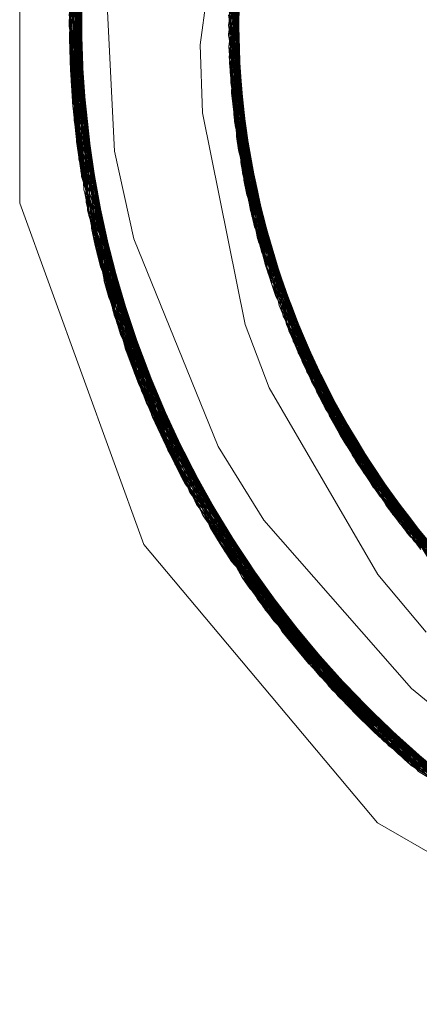
# Model space of a CAD drawing. Units: inches. Extents: x -24.8 to 24.8, y -16.5 to 16.5.
# Drawn here: x 11.5 to 11.6, y 8.9 to 9.2 of the extents above; entities that cross this region are included whole.
import ezdxf

# ---------------------------------------------------------------- set-up
doc = ezdxf.new("R2010")
doc.units = ezdxf.units.IN
doc.header["$LTSCALE"] = 0.55
doc.header["$MEASUREMENT"] = 0
doc.linetypes.add('Line Type-1', pattern=[0.41656, 0.20828, -0.20828])
doc.layers.add('None', color=7, linetype='Continuous', lineweight=5)
doc.layers.add('Roof', color=7, linetype='Continuous', lineweight=13)

# ---------------------------------------------------------------- blocks, each defined once
blk = doc.blocks.new('Group-13-1')
at = {"layer": 'Roof', "color": 8, "linetype": 'Line Type-1', "lineweight": 5, "true_color": 0x808080}
for p, q in [((4.180918, 3.374074), (4.17606, 3.343043)), ((4.17607, 3.342023), (4.18071, 3.373429)), ((4.18069, 3.373369), (4.176071, 3.341963)), ((4.180512, 3.372803), (4.176074, 3.34178)), ((4.176105, 3.340513), (4.180125, 3.371529)), ((4.176152, 3.339242), (4.179755, 3.370251)), ((4.176184, 3.338569), (4.179673, 3.369958)), ((4.176187, 3.338508), (4.179656, 3.369897)), ((4.192042, 3.343122), (4.196111, 3.369115)), ((4.19205, 3.342268), (4.195937, 3.368574)), ((4.192051, 3.342217), (4.19592, 3.368524)), ((4.179263, 3.368441), (4.176247, 3.337441)), ((4.176335, 3.336163), (4.178936, 3.367157)), ((4.176421, 3.335092), (4.178768, 3.366467)), ((4.176426, 3.335031), (4.178754, 3.366406)), ((4.176432, 3.33497), (4.178739, 3.366345)), ((4.176439, 3.334883), (4.178628, 3.365872)), ((4.176561, 3.3336), (4.178337, 3.364585)), ((4.192199, 3.33843), (4.194725, 3.364396)), ((4.1767, 3.332315), (4.178064, 3.363298)), ((4.176785, 3.331598), (4.177996, 3.362965)), ((4.176792, 3.331536), (4.177984, 3.362903)), ((4.177972, 3.362842), (4.1768, 3.331475)), ((4.192272, 3.337359), (4.194451, 3.363321)), ((4.176856, 3.331029), (4.177809, 3.362009)), ((4.189208, 3.341182), (4.192021, 3.362302)), ((4.19236, 3.336287), (4.194193, 3.362244)), ((4.192606, 3.343468), (4.194193, 3.362244)), ((4.177766, 3.360615), (4.176421, 3.335092)), ((4.177029, 3.329742), (4.177571, 3.36072)), ((4.192461, 3.335213), (4.193949, 3.361167)), ((4.176074, 3.34178), (4.178622, 3.360503)), ((4.176176, 3.338716), (4.178314, 3.360566)), ((4.178253, 3.360572), (4.176426, 3.335031)), ((4.192401, 3.343484), (4.193664, 3.359809)), ((4.192578, 3.334137), (4.19372, 3.360088)), ((4.176105, 3.340513), (4.177356, 3.359457)), ((4.177266, 3.358898), (4.1768, 3.331475)), ((4.177351, 3.359431), (4.17722, 3.328454)), ((4.177304, 3.327921), (4.177266, 3.358898)), ((4.177277, 3.328093), (4.177356, 3.359457)), ((4.177286, 3.328032), (4.177346, 3.359395)), ((4.177296, 3.32797), (4.177336, 3.359334)), ((4.192272, 3.337359), (4.193507, 3.359008)), ((4.192708, 3.333059), (4.193507, 3.359008)), ((4.177071, 3.35761), (4.17752, 3.326632)), ((4.192689, 3.343468), (4.19311, 3.356768)), ((4.192935, 3.343479), (4.193119, 3.356819)), ((4.193056, 3.343513), (4.193127, 3.356871)), ((4.193119, 3.356819), (4.193094, 3.343704)), ((4.19311, 3.356768), (4.193094, 3.343679)), ((4.176893, 3.356322), (4.176071, 3.341963)), ((4.176247, 3.337441), (4.17683, 3.355829)), ((4.176838, 3.35589), (4.176561, 3.3336)), ((4.177923, 3.324463), (4.17683, 3.355829)), ((4.177911, 3.324524), (4.176838, 3.35589)), ((4.176845, 3.355952), (4.177899, 3.324586)), ((4.176845, 3.355952), (4.177029, 3.329742)), ((4.176893, 3.356322), (4.177754, 3.325343)), ((4.192876, 3.343469), (4.193052, 3.356403)), ((4.193084, 3.330455), (4.193052, 3.356403)), ((4.176733, 3.355036), (4.178005, 3.324054)), ((4.176733, 3.355036), (4.176792, 3.331536)), ((4.192889, 3.355324), (4.193059, 3.343545)), ((4.176591, 3.353751), (4.178274, 3.322766)), ((4.192054, 3.342064), (4.193806, 3.354311)), ((4.192687, 3.353832), (4.19314, 3.34083)), ((4.192693, 3.353883), (4.193139, 3.340854)), ((4.1927, 3.353935), (4.193065, 3.343057)), ((4.193461, 3.328296), (4.19274, 3.354245)), ((4.19208, 3.341003), (4.193656, 3.353167)), ((4.192259, 3.343499), (4.193684, 3.353215)), ((4.193671, 3.327217), (4.192606, 3.353167)), ((4.192606, 3.353167), (4.192872, 3.343469)), ((4.17607, 3.342023), (4.176465, 3.352467)), ((4.17752, 3.326632), (4.176453, 3.352333)), ((4.176465, 3.352467), (4.178682, 3.320959)), ((4.193896, 3.326138), (4.192486, 3.352091)), ((4.176357, 3.351186), (4.176785, 3.331598)), ((4.192104, 3.343521), (4.192376, 3.350955)), ((4.192146, 3.339375), (4.19342, 3.350841)), ((4.193418, 3.350816), (4.192148, 3.339324)), ((4.19238, 3.351006), (4.19253, 3.343474)), ((4.192381, 3.351016), (4.193058, 3.341297)), ((4.176265, 3.349908), (4.179188, 3.318909)), ((4.176265, 3.349908), (4.178275, 3.32649)), ((4.192291, 3.349943), (4.193512, 3.335149)), ((4.17606, 3.343043), (4.176206, 3.348915)), ((4.176209, 3.348976), (4.176152, 3.339242)), ((4.179674, 3.317098), (4.176209, 3.348976)), ((4.192214, 3.348872), (4.194662, 3.322907)), ((4.176165, 3.348106), (4.177296, 3.32797)), ((4.192119, 3.339939), (4.193087, 3.348272)), ((4.192167, 3.348092), (4.193045, 3.339755)), ((4.192344, 3.336462), (4.193208, 3.348002)), ((4.192349, 3.336411), (4.193207, 3.347977)), ((4.192353, 3.33636), (4.193206, 3.347952)), ((4.176114, 3.346834), (4.18004, 3.31582)), ((4.178597, 3.326551), (4.176114, 3.346834)), ((4.195376, 3.32032), (4.192087, 3.346298)), ((4.176076, 3.345397), (4.176335, 3.336163)), ((4.176077, 3.345458), (4.1767, 3.332315)), ((4.180595, 3.313993), (4.176079, 3.345518)), ((4.17722, 3.328454), (4.176079, 3.345518)), ((4.17608, 3.345567), (4.176187, 3.338508)), ((4.180423, 3.314545), (4.17608, 3.345567)), ((4.176842, 3.345185), (4.178865, 3.320193)), ((4.192057, 3.345145), (4.193686, 3.333765)), ((4.192058, 3.345236), (4.195697, 3.319252)), ((4.192058, 3.345236), (4.194226, 3.324676)), ((4.192649, 3.333535), (4.193098, 3.345155)), ((4.192655, 3.333484), (4.193098, 3.34513)), ((4.192662, 3.333433), (4.193098, 3.345105)), ((4.176062, 3.344303), (4.180825, 3.313273)), ((4.177286, 3.328032), (4.176062, 3.344303)), ((4.192043, 3.344178), (4.196033, 3.318186)), ((4.192854, 3.331981), (4.193071, 3.344389)), ((4.192862, 3.343913), (4.193582, 3.327662)), ((4.17606, 3.343043), (4.178593, 3.32655)), ((4.181244, 3.312005), (4.17606, 3.343043)), ((4.192042, 3.343122), (4.196384, 3.317124)), ((4.19214, 3.343546), (4.192655, 3.333484)), ((4.192276, 3.343564), (4.193461, 3.328296)), ((4.192805, 3.343592), (4.192344, 3.336462)), ((4.192431, 3.34358), (4.194238, 3.324624)), ((4.192557, 3.343589), (4.192662, 3.333433)), ((4.192578, 3.334137), (4.192639, 3.343594)), ((4.192644, 3.343595), (4.193014, 3.330902)), ((4.192949, 3.34358), (4.193592, 3.327611)), ((4.193045, 3.343566), (4.193265, 3.329376)), ((4.193059, 3.343541), (4.193265, 3.329376)), ((4.17607, 3.342023), (4.181729, 3.310606)), ((4.178222, 3.326484), (4.17607, 3.342023)), ((4.176071, 3.341963), (4.18175, 3.310546)), ((4.176071, 3.341963), (4.177723, 3.326444)), ((4.19205, 3.342268), (4.192054, 3.342064)), ((4.193837, 3.332349), (4.19205, 3.342268)), ((4.192051, 3.342217), (4.195697, 3.319252)), ((4.194357, 3.329459), (4.192051, 3.342217)), ((4.193061, 3.3306), (4.193091, 3.342304)), ((4.193069, 3.330549), (4.193091, 3.342279)), ((4.193078, 3.330497), (4.193092, 3.342254)), ((4.176074, 3.34178), (4.176184, 3.338569)), ((4.189439, 3.334344), (4.189208, 3.341182)), ((4.19208, 3.341003), (4.193928, 3.331492)), ((4.19208, 3.341003), (4.192649, 3.333535)), ((4.176105, 3.340513), (4.177277, 3.328093)), ((4.182136, 3.309482), (4.176105, 3.340513)), ((4.192119, 3.339939), (4.19398, 3.330996)), ((4.192119, 3.339939), (4.194214, 3.324727)), ((4.176152, 3.339242), (4.182608, 3.308227)), ((4.178588, 3.326549), (4.176152, 3.339242)), ((4.192146, 3.339375), (4.194485, 3.328625)), ((4.192708, 3.333059), (4.192146, 3.339375)), ((4.192148, 3.339324), (4.194938, 3.326544)), ((4.193186, 3.339456), (4.193582, 3.327662)), ((4.193592, 3.327611), (4.193188, 3.339431)), ((4.193603, 3.327559), (4.19319, 3.339406)), ((4.182808, 3.30771), (4.176176, 3.338716)), ((4.176176, 3.338716), (4.176432, 3.33497)), ((4.176184, 3.338569), (4.183012, 3.307191)), ((4.176187, 3.338508), (4.183036, 3.307132)), ((4.176187, 3.338508), (4.178735, 3.326605)), ((4.192199, 3.33843), (4.198111, 3.312482)), ((4.192199, 3.33843), (4.193078, 3.330497)), ((4.176247, 3.337441), (4.183305, 3.306462)), ((4.176247, 3.337441), (4.177854, 3.32645)), ((4.192272, 3.337359), (4.198542, 3.311442)), ((4.194984, 3.321699), (4.192272, 3.337359)), ((4.176335, 3.336163), (4.18382, 3.305221)), ((4.192344, 3.336462), (4.195012, 3.326038)), ((4.192344, 3.336462), (4.194392, 3.323983)), ((4.192349, 3.336411), (4.195627, 3.323636)), ((4.193671, 3.327217), (4.192349, 3.336411)), ((4.192353, 3.33636), (4.193084, 3.330455)), ((4.195634, 3.32361), (4.192353, 3.33636)), ((4.19236, 3.336287), (4.197368, 3.315411)), ((4.194238, 3.324624), (4.193357, 3.336589)), ((4.176421, 3.335092), (4.184426, 3.303818)), ((4.176421, 3.335092), (4.176856, 3.331029)), ((4.176426, 3.335031), (4.184452, 3.303759)), ((4.176426, 3.335031), (4.176439, 3.334883)), ((4.176432, 3.33497), (4.184478, 3.3037)), ((4.192461, 3.335213), (4.199448, 3.309378)), ((4.192461, 3.335213), (4.193069, 3.330549)), ((4.184352, 3.303986), (4.176439, 3.334883)), ((4.193708, 3.313103), (4.189439, 3.334344)), ((4.192578, 3.334137), (4.199922, 3.308354)), ((4.19497, 3.32175), (4.192578, 3.334137)), ((4.176561, 3.3336), (4.184901, 3.302757)), ((4.176561, 3.3336), (4.177845, 3.326449)), ((4.192649, 3.333535), (4.195372, 3.324311)), ((4.197066, 3.315344), (4.192649, 3.333535)), ((4.192655, 3.333484), (4.196033, 3.318186)), ((4.196426, 3.32074), (4.192655, 3.333484)), ((4.192662, 3.333433), (4.195069, 3.32139)), ((4.196434, 3.320714), (4.192662, 3.333433)), ((4.192708, 3.333059), (4.200411, 3.307336)), ((4.197361, 3.315409), (4.192708, 3.333059)), ((4.193605, 3.333708), (4.194392, 3.323983)), ((4.193675, 3.333713), (4.195069, 3.32139)), ((4.1767, 3.332315), (4.185468, 3.301535)), ((4.192854, 3.331981), (4.195586, 3.323285)), ((4.192854, 3.331981), (4.193061, 3.3306)), ((4.176785, 3.331598), (4.185967, 3.300492)), ((4.176792, 3.331536), (4.185995, 3.300435)), ((4.176792, 3.331536), (4.177906, 3.326454)), ((4.1768, 3.331475), (4.186023, 3.300377)), ((4.1768, 3.331475), (4.177304, 3.327921)), ((4.176856, 3.331029), (4.186051, 3.30032)), ((4.193014, 3.330902), (4.194956, 3.321801)), ((4.193061, 3.3306), (4.196624, 3.31998)), ((4.193069, 3.330549), (4.197334, 3.317862)), ((4.197781, 3.315541), (4.193069, 3.330549)), ((4.193078, 3.330497), (4.197343, 3.317837)), ((4.197439, 3.315431), (4.193078, 3.330497)), ((4.201648, 3.304907), (4.193084, 3.330455)), ((4.193084, 3.330455), (4.197717, 3.315515)), ((4.194099, 3.330896), (4.195841, 3.31879)), ((4.177029, 3.329742), (4.186651, 3.299113)), ((4.177836, 3.326449), (4.177029, 3.329742)), ((4.193265, 3.329376), (4.202184, 3.303912)), ((4.193265, 3.329376), (4.193603, 3.327559)), ((4.17722, 3.328454), (4.187268, 3.297913)), ((4.177277, 3.328093), (4.187633, 3.297222)), ((4.177286, 3.328032), (4.187663, 3.297166)), ((4.193461, 3.328296), (4.202734, 3.302925)), ((4.193461, 3.328296), (4.195841, 3.31879)), ((4.194591, 3.328018), (4.19679, 3.315952)), ((4.194622, 3.327997), (4.196808, 3.315902)), ((4.177296, 3.32797), (4.187694, 3.297109)), ((4.177304, 3.327921), (4.187528, 3.29742)), ((4.193582, 3.327662), (4.197497, 3.317276)), ((4.194662, 3.322907), (4.193582, 3.327662)), ((4.193592, 3.327611), (4.193896, 3.326138)), ((4.198075, 3.31574), (4.193592, 3.327611)), ((4.193603, 3.327559), (4.198361, 3.314984)), ((4.198056, 3.315699), (4.193603, 3.327559)), ((4.193671, 3.327217), (4.203298, 3.301945)), ((4.197712, 3.315513), (4.193671, 3.327217)), ((4.194641, 3.327822), (4.197131, 3.31501)), ((4.17752, 3.326632), (4.188168, 3.296232)), ((4.177584, 3.32645), (4.178682, 3.320959)), ((4.177776, 3.326514), (4.186023, 3.300377)), ((4.177786, 3.326517), (4.179674, 3.317098)), ((4.177795, 3.32652), (4.180825, 3.313273)), ((4.177803, 3.326523), (4.182136, 3.309482)), ((4.177851, 3.326537), (4.180557, 3.314115)), ((4.178174, 3.326625), (4.184426, 3.303818)), ((4.178865, 3.320193), (4.178247, 3.326644)), ((4.178312, 3.326655), (4.180576, 3.314054)), ((4.17856, 3.326698), (4.182808, 3.30771)), ((4.178624, 3.326698), (4.180595, 3.313993)), ((4.178766, 3.326703), (4.181681, 3.310741)), ((4.193896, 3.326138), (4.203875, 3.300972)), ((4.18175, 3.310546), (4.177754, 3.325343)), ((4.177754, 3.325343), (4.188825, 3.295053)), ((4.194137, 3.32506), (4.204465, 3.300008)), ((4.194137, 3.32506), (4.195825, 3.31884)), ((4.19525, 3.325109), (4.197866, 3.313092)), ((4.195257, 3.325084), (4.197885, 3.313042)), ((4.177899, 3.324586), (4.186651, 3.299113)), ((4.177899, 3.324586), (4.189421, 3.294015)), ((4.184901, 3.302757), (4.177911, 3.324524)), ((4.177911, 3.324524), (4.189453, 3.293959)), ((4.183305, 3.306462), (4.177923, 3.324463)), ((4.177923, 3.324463), (4.189486, 3.293903)), ((4.178005, 3.324054), (4.185995, 3.300435)), ((4.189498, 3.293883), (4.178005, 3.324054)), ((4.194214, 3.324727), (4.198065, 3.315549)), ((4.194214, 3.324727), (4.197231, 3.315379)), ((4.194226, 3.324676), (4.199476, 3.312186)), ((4.194226, 3.324676), (4.196384, 3.317124)), ((4.194238, 3.324624), (4.199486, 3.312161)), ((4.194238, 3.324624), (4.195376, 3.32032)), ((4.194392, 3.323983), (4.205068, 3.299053)), ((4.194392, 3.323983), (4.197707, 3.315511)), ((4.178274, 3.322766), (4.190186, 3.292722)), ((4.178667, 3.321021), (4.178274, 3.322766)), ((4.205684, 3.298106), (4.194662, 3.322907)), ((4.195699, 3.32274), (4.197527, 3.313959)), ((4.195968, 3.322199), (4.199049, 3.310266)), ((4.196001, 3.322181), (4.199071, 3.310217)), ((4.196008, 3.322155), (4.199093, 3.310168)), ((4.178561, 3.321479), (4.190891, 3.291571)), ((4.181729, 3.310606), (4.178561, 3.321479)), ((4.179188, 3.318909), (4.178653, 3.321082)), ((4.178653, 3.321082), (4.191327, 3.290876)), ((4.194956, 3.321801), (4.198576, 3.313995)), ((4.19497, 3.32175), (4.200707, 3.3094)), ((4.200718, 3.309376), (4.194984, 3.321699)), ((4.194984, 3.321699), (4.202734, 3.302925)), ((4.195069, 3.32139), (4.206576, 3.296783)), ((4.178667, 3.321021), (4.191361, 3.290822)), ((4.189512, 3.294424), (4.178667, 3.321021)), ((4.178682, 3.320959), (4.191396, 3.290767)), ((4.178682, 3.320959), (4.188168, 3.296232)), ((4.178865, 3.320193), (4.185967, 3.300492)), ((4.191611, 3.29043), (4.178865, 3.320193)), ((4.195376, 3.32032), (4.207222, 3.295858)), ((4.195697, 3.319252), (4.20788, 3.294942)), ((4.195697, 3.319252), (4.196808, 3.315902)), ((4.196846, 3.319318), (4.20034, 3.307481)), ((4.196854, 3.319293), (4.200364, 3.307432)), ((4.196863, 3.319268), (4.200387, 3.307384)), ((4.179188, 3.318909), (4.192346, 3.2893)), ((4.189787, 3.294546), (4.179188, 3.318909)), ((4.195825, 3.31884), (4.201349, 3.308016)), ((4.195841, 3.31879), (4.202067, 3.30661)), ((4.196033, 3.318186), (4.208551, 3.294036)), ((4.196977, 3.318855), (4.200913, 3.306325)), ((4.179539, 3.317589), (4.193347, 3.287813)), ((4.179539, 3.317589), (4.182608, 3.308227)), ((4.179555, 3.317528), (4.181244, 3.312005)), ((4.179555, 3.317528), (4.193384, 3.28776)), ((4.179572, 3.317467), (4.18004, 3.31582)), ((4.179572, 3.317467), (4.19342, 3.287707)), ((4.196384, 3.317124), (4.209233, 3.29314)), ((4.179674, 3.317098), (4.193411, 3.28772)), ((4.187694, 3.297109), (4.179674, 3.317098)), ((4.197808, 3.316451), (4.201736, 3.304742)), ((4.197817, 3.316426), (4.201761, 3.304694)), ((4.197826, 3.316401), (4.201786, 3.304647)), ((4.18004, 3.31582), (4.190148, 3.294738)), ((4.18004, 3.31582), (4.194183, 3.286616)), ((4.19675, 3.316065), (4.202096, 3.306405)), ((4.19679, 3.315952), (4.19675, 3.316065)), ((4.19679, 3.315952), (4.201992, 3.30663)), ((4.196808, 3.315902), (4.203506, 3.303916)), ((4.197099, 3.315382), (4.20788, 3.294942)), ((4.197106, 3.315386), (4.209926, 3.292255)), ((4.19727, 3.315471), (4.204859, 3.299381)), ((4.200364, 3.307432), (4.197406, 3.315537)), ((4.19749, 3.315577), (4.204465, 3.300008)), ((4.197643, 3.315638), (4.204888, 3.299335)), ((4.200387, 3.307384), (4.197742, 3.315674)), ((4.197784, 3.315692), (4.199922, 3.308354)), ((4.197789, 3.315693), (4.20143, 3.30532)), ((4.19786, 3.31571), (4.203233, 3.302055)), ((4.198022, 3.315733), (4.20326, 3.302008)), ((4.198077, 3.315735), (4.198351, 3.315009)), ((4.180423, 3.314545), (4.183036, 3.307132)), ((4.194969, 3.285523), (4.180423, 3.314545)), ((4.197131, 3.31501), (4.202306, 3.305952)), ((4.197131, 3.31501), (4.20034, 3.307481)), ((4.180557, 3.314115), (4.195477, 3.284832)), ((4.180557, 3.314115), (4.187268, 3.297913)), ((4.180576, 3.314054), (4.195516, 3.28478)), ((4.180576, 3.314054), (4.185468, 3.301535)), ((4.180595, 3.313993), (4.18382, 3.305221)), ((4.180595, 3.313993), (4.195554, 3.284729)), ((4.180825, 3.313273), (4.187663, 3.297166)), ((4.180825, 3.313273), (4.195769, 3.284441)), ((4.197527, 3.313959), (4.202524, 3.305483)), ((4.197527, 3.313959), (4.20483, 3.299426)), ((4.203233, 3.302055), (4.198878, 3.313612)), ((4.20326, 3.302008), (4.198888, 3.313587)), ((4.198898, 3.313563), (4.203288, 3.301962)), ((4.196121, 3.306744), (4.193708, 3.313103)), ((4.197866, 3.313092), (4.203915, 3.303136)), ((4.197866, 3.313092), (4.200411, 3.307336)), ((4.197885, 3.313042), (4.205044, 3.301278)), ((4.197885, 3.313042), (4.198988, 3.310407)), ((4.198111, 3.312482), (4.212378, 3.289312)), ((4.201786, 3.304647), (4.198111, 3.312482)), ((4.181244, 3.312005), (4.190144, 3.294735)), ((4.196583, 3.283372), (4.181244, 3.312005)), ((4.198542, 3.311442), (4.213119, 3.288474)), ((4.198542, 3.311442), (4.206583, 3.296772)), ((4.181681, 3.310741), (4.197411, 3.282315)), ((4.183012, 3.307191), (4.181681, 3.310741)), ((4.181729, 3.310606), (4.197752, 3.281888)), ((4.189684, 3.294499), (4.181729, 3.310606)), ((4.18175, 3.310546), (4.197792, 3.281838)), ((4.188825, 3.295053), (4.18175, 3.310546)), ((4.198988, 3.310407), (4.213871, 3.287647)), ((4.198988, 3.310407), (4.211512, 3.290649)), ((4.199049, 3.310266), (4.205215, 3.300917)), ((4.205068, 3.299053), (4.199049, 3.310266)), ((4.199071, 3.310217), (4.203298, 3.301945)), ((4.199071, 3.310217), (4.206678, 3.298699)), ((4.20483, 3.299426), (4.200055, 3.310806)), ((4.204859, 3.299381), (4.200066, 3.310782)), ((4.204888, 3.299335), (4.200077, 3.310758)), ((4.182136, 3.309482), (4.198253, 3.28127)), ((4.187633, 3.297222), (4.182136, 3.309482)), ((4.199093, 3.310168), (4.206693, 3.298676)), ((4.199093, 3.310168), (4.201648, 3.304907)), ((4.199448, 3.309378), (4.214633, 3.286832)), ((4.201761, 3.304694), (4.199448, 3.309378)), ((4.199922, 3.308354), (4.215405, 3.286028)), ((4.199922, 3.308354), (4.206553, 3.296816)), ((4.182608, 3.308227), (4.199108, 3.280238)), ((4.182608, 3.308227), (4.190139, 3.294732)), ((4.182808, 3.30771), (4.199465, 3.279815)), ((4.184478, 3.3037), (4.182808, 3.30771)), ((4.20034, 3.307481), (4.20611, 3.299399)), ((4.20034, 3.307481), (4.210631, 3.29138)), ((4.200364, 3.307432), (4.208405, 3.296185)), ((4.208551, 3.294036), (4.200364, 3.307432)), ((4.200387, 3.307384), (4.206576, 3.296783)), ((4.208421, 3.296163), (4.200387, 3.307384)), ((4.200411, 3.307336), (4.216186, 3.285236)), ((4.200411, 3.307336), (4.211505, 3.290644)), ((4.206553, 3.296816), (4.201361, 3.307993)), ((4.206583, 3.296772), (4.201373, 3.307969)), ((4.183012, 3.307191), (4.200087, 3.279089)), ((4.190412, 3.294964), (4.183012, 3.307191)), ((4.183036, 3.307132), (4.200129, 3.279041)), ((4.183036, 3.307132), (4.190297, 3.294845)), ((4.183305, 3.306462), (4.189318, 3.294346)), ((4.200338, 3.278801), (4.183305, 3.306462)), ((4.20702, 3.288016), (4.196121, 3.306744)), ((4.200913, 3.306325), (4.206555, 3.298644)), ((4.201736, 3.304742), (4.200913, 3.306325)), ((4.20143, 3.30532), (4.206522, 3.296861)), ((4.202749, 3.305273), (4.208338, 3.29432)), ((4.18382, 3.305221), (4.201223, 3.277801)), ((4.190361, 3.294888), (4.18382, 3.305221)), ((4.201648, 3.304907), (4.218108, 3.283375)), ((4.201648, 3.304907), (4.211848, 3.290881)), ((4.201736, 3.304742), (4.212096, 3.291101)), ((4.208891, 3.295465), (4.201736, 3.304742)), ((4.201761, 3.304694), (4.21022, 3.293741)), ((4.211885, 3.290912), (4.201761, 3.304694)), ((4.201786, 3.304647), (4.210236, 3.29372)), ((4.211542, 3.290669), (4.201786, 3.304647)), ((4.202762, 3.30525), (4.208371, 3.294277)), ((4.202121, 3.276814), (4.184352, 3.303986)), ((4.184352, 3.303986), (4.190249, 3.294981)), ((4.184452, 3.303759), (4.184352, 3.303986)), ((4.184426, 3.303818), (4.202516, 3.276388)), ((4.184426, 3.303818), (4.186051, 3.30032)), ((4.202559, 3.276341), (4.184452, 3.303759)), ((4.202603, 3.276295), (4.184478, 3.3037)), ((4.203288, 3.301962), (4.202184, 3.303912)), ((4.202184, 3.303912), (4.21892, 3.282625)), ((4.2036, 3.303687), (4.209926, 3.292255)), ((4.184901, 3.302757), (4.189309, 3.294342)), ((4.203031, 3.27584), (4.184901, 3.302757)), ((4.202734, 3.302925), (4.219739, 3.281887)), ((4.202734, 3.302925), (4.208371, 3.294277)), ((4.204157, 3.302712), (4.210631, 3.29138)), ((4.210212, 3.291898), (4.204237, 3.302606)), ((4.204251, 3.302583), (4.210245, 3.291856)), ((4.185468, 3.301535), (4.203952, 3.274881)), ((4.203233, 3.302055), (4.210492, 3.293328)), ((4.205684, 3.298106), (4.203233, 3.302055)), ((4.20326, 3.302008), (4.212119, 3.291371)), ((4.203875, 3.300972), (4.20326, 3.302008)), ((4.203288, 3.301962), (4.212176, 3.291203)), ((4.212153, 3.291331), (4.203288, 3.301962)), ((4.203298, 3.301945), (4.220567, 3.281162)), ((4.203298, 3.301945), (4.211844, 3.290877)), ((4.206522, 3.296861), (4.204456, 3.301316)), ((4.185967, 3.300492), (4.205032, 3.273788)), ((4.185967, 3.300492), (4.189837, 3.294572)), ((4.185995, 3.300435), (4.205077, 3.273744)), ((4.185995, 3.300435), (4.189321, 3.294347)), ((4.186023, 3.300377), (4.205122, 3.273699)), ((4.186023, 3.300377), (4.187528, 3.29742)), ((4.221402, 3.28045), (4.203875, 3.300972)), ((4.186051, 3.30032), (4.204884, 3.273936)), ((4.204465, 3.300008), (4.222245, 3.27975)), ((4.204465, 3.300008), (4.208338, 3.29432)), ((4.20483, 3.299426), (4.211333, 3.29054)), ((4.211563, 3.291911), (4.20483, 3.299426)), ((4.204859, 3.299381), (4.209233, 3.29314)), ((4.214098, 3.289081), (4.204859, 3.299381)), ((4.204888, 3.299335), (4.214116, 3.289061)), ((4.207222, 3.295858), (4.204888, 3.299335)), ((4.205823, 3.299996), (4.212168, 3.289553)), ((4.205838, 3.299973), (4.212203, 3.289513)), ((4.186651, 3.299113), (4.189299, 3.294338)), ((4.186651, 3.299113), (4.205828, 3.273005)), ((4.205068, 3.299053), (4.223095, 3.279063)), ((4.211839, 3.290874), (4.205068, 3.299053)), ((4.187268, 3.297913), (4.206782, 3.272088)), ((4.187528, 3.29742), (4.207179, 3.271714)), ((4.205684, 3.298106), (4.223952, 3.278389)), ((4.20684, 3.298161), (4.211347, 3.290515)), ((4.207503, 3.297448), (4.214202, 3.28729)), ((4.207519, 3.297426), (4.214238, 3.287251)), ((4.207534, 3.297404), (4.214275, 3.287212)), ((4.207629, 3.271295), (4.187633, 3.297222)), ((4.187663, 3.297166), (4.207675, 3.271253)), ((4.207721, 3.27121), (4.187694, 3.297109)), ((4.206522, 3.296861), (4.212536, 3.290623)), ((4.206553, 3.296816), (4.216151, 3.286873)), ((4.206553, 3.296816), (4.223098, 3.279061)), ((4.206576, 3.296783), (4.225174, 3.277459)), ((4.206576, 3.296783), (4.212069, 3.291067)), ((4.206583, 3.296772), (4.21617, 3.286854)), ((4.211672, 3.290755), (4.206583, 3.296772)), ((4.188168, 3.296232), (4.208148, 3.270818)), ((4.226046, 3.276817), (4.207222, 3.295858)), ((4.188825, 3.295053), (4.209127, 3.269937)), ((4.18935, 3.294403), (4.197792, 3.281838)), ((4.189509, 3.294526), (4.191396, 3.290767)), ((4.189625, 3.294612), (4.193411, 3.28772)), ((4.189632, 3.294617), (4.195769, 3.284441)), ((4.189639, 3.294622), (4.198253, 3.28127)), ((4.189658, 3.294634), (4.205122, 3.273699)), ((4.189716, 3.294674), (4.195477, 3.284832)), ((4.189967, 3.294833), (4.202516, 3.276388)), ((4.190074, 3.294893), (4.195516, 3.28478)), ((4.190245, 3.29498), (4.199465, 3.279815)), ((4.20788, 3.294942), (4.226924, 3.276189)), ((4.20788, 3.294942), (4.210245, 3.291856)), ((4.209274, 3.294967), (4.21631, 3.285113)), ((4.20929, 3.294946), (4.216347, 3.285076)), ((4.209307, 3.294925), (4.216385, 3.285038)), ((4.209349, 3.29484), (4.216976, 3.284457)), ((4.189421, 3.294015), (4.2103, 3.268912)), ((4.189421, 3.294015), (4.205828, 3.273005)), ((4.189453, 3.293959), (4.210348, 3.268871)), ((4.189453, 3.293959), (4.203031, 3.27584)), ((4.189486, 3.293903), (4.210395, 3.26883)), ((4.189486, 3.293903), (4.200338, 3.278801)), ((4.210115, 3.269071), (4.189498, 3.293883)), ((4.189498, 3.293883), (4.205077, 3.273744)), ((4.208338, 3.29432), (4.227795, 3.275582)), ((4.208371, 3.294277), (4.227837, 3.275553)), ((4.227808, 3.275573), (4.208551, 3.294036)), ((4.211112, 3.268221), (4.190186, 3.292722)), ((4.190186, 3.292722), (4.191361, 3.290822)), ((4.209233, 3.29314), (4.228697, 3.274971)), ((4.211131, 3.292559), (4.218485, 3.283025)), ((4.211148, 3.292539), (4.218523, 3.282989)), ((4.211165, 3.292518), (4.218562, 3.282953)), ((4.190891, 3.291571), (4.211337, 3.268275)), ((4.197752, 3.281888), (4.190891, 3.291571)), ((4.209926, 3.292255), (4.229591, 3.274382)), ((4.209926, 3.292255), (4.210212, 3.291898)), ((4.210212, 3.291898), (4.230225, 3.273975)), ((4.210245, 3.291856), (4.230268, 3.273947)), ((4.213039, 3.266641), (4.191327, 3.290876)), ((4.191327, 3.290876), (4.192346, 3.2893)), ((4.191361, 3.290822), (4.213088, 3.266602)), ((4.191361, 3.290822), (4.211112, 3.268221)), ((4.191396, 3.290767), (4.213136, 3.266563)), ((4.191396, 3.290767), (4.208148, 3.270818)), ((4.210631, 3.29138), (4.23049, 3.273807)), ((4.191611, 3.29043), (4.213133, 3.266566)), ((4.205032, 3.273788), (4.191611, 3.29043)), ((4.192346, 3.2893), (4.214156, 3.265761)), ((4.192346, 3.2893), (4.211486, 3.268374)), ((4.193347, 3.287813), (4.215839, 3.264484)), ((4.193347, 3.287813), (4.199108, 3.280238)), ((4.193384, 3.28776), (4.215889, 3.264448)), ((4.193384, 3.28776), (4.196583, 3.283372)), ((4.193411, 3.28772), (4.215615, 3.264651)), ((4.193411, 3.28772), (4.207721, 3.27121)), ((4.19342, 3.287707), (4.194183, 3.286616)), ((4.19342, 3.287707), (4.215938, 3.264411)), ((4.20702, 3.288016), (4.211872, 3.282207)), ((4.194183, 3.286616), (4.211798, 3.268694)), ((4.194183, 3.286616), (4.216656, 3.263885)), ((4.194969, 3.285523), (4.200129, 3.279041)), ((4.217704, 3.263134), (4.194969, 3.285523)), ((4.195477, 3.284832), (4.218693, 3.262445)), ((4.195477, 3.284832), (4.206782, 3.272088)), ((4.195516, 3.28478), (4.218743, 3.26241)), ((4.195516, 3.28478), (4.203952, 3.274881)), ((4.195554, 3.284729), (4.218794, 3.262375)), ((4.195554, 3.284729), (4.201223, 3.277801)), ((4.195769, 3.284441), (4.218759, 3.262399)), ((4.195769, 3.284441), (4.207675, 3.271253)), ((4.196583, 3.283372), (4.211794, 3.268689)), ((4.219821, 3.26168), (4.196583, 3.283372)), ((4.197411, 3.282315), (4.200087, 3.279089)), ((4.220888, 3.260977), (4.197411, 3.282315)), ((4.197752, 3.281888), (4.221645, 3.260491)), ((4.211331, 3.268279), (4.197752, 3.281888)), ((4.197792, 3.281838), (4.221697, 3.260458)), ((4.197792, 3.281838), (4.209127, 3.269937)), ((4.198253, 3.28127), (4.207629, 3.271295)), ((4.198253, 3.28127), (4.221961, 3.26029)), ((4.199108, 3.280238), (4.21179, 3.268684)), ((4.199108, 3.280238), (4.22304, 3.25962)), ((4.199465, 3.279815), (4.202603, 3.276295)), ((4.199465, 3.279815), (4.212041, 3.269099)), ((4.200087, 3.279089), (4.224588, 3.25869)), ((4.200087, 3.279089), (4.212031, 3.269028)), ((4.200129, 3.279041), (4.22464, 3.25866)), ((4.200129, 3.279041), (4.211912, 3.268838)), ((4.200338, 3.278801), (4.22457, 3.258701)), ((4.200338, 3.278801), (4.210395, 3.26883)), ((4.201223, 3.277801), (4.211982, 3.268928)), ((4.201223, 3.277801), (4.225663, 3.258067)), ((4.202121, 3.276814), (4.226763, 3.257448)), ((4.202121, 3.276814), (4.202559, 3.276341)), ((4.202516, 3.276388), (4.22758, 3.257)), ((4.202516, 3.276388), (4.204884, 3.273936)), ((4.202559, 3.276341), (4.227633, 3.256971)), ((4.202603, 3.276295), (4.227687, 3.256942)), ((4.203031, 3.27584), (4.227875, 3.25684)), ((4.203031, 3.27584), (4.210348, 3.268871)), ((4.203952, 3.274881), (4.228999, 3.256246)), ((4.204884, 3.273936), (4.230134, 3.255664)), ((4.205032, 3.273788), (4.230656, 3.255402)), ((4.211494, 3.268383), (4.205032, 3.273788)), ((4.205077, 3.273744), (4.23071, 3.255375)), ((4.205077, 3.273744), (4.210115, 3.269071)), ((4.205122, 3.273699), (4.230765, 3.255348)), ((4.205122, 3.273699), (4.207179, 3.271714)), ((4.205828, 3.273005), (4.2103, 3.268912)), ((4.205828, 3.273005), (4.231279, 3.255095)), ((4.206782, 3.272088), (4.232436, 3.254539)), ((4.207179, 3.271714), (4.232917, 3.254313)), ((4.207629, 3.271295), (4.233812, 3.253902)), ((4.207675, 3.271253), (4.233868, 3.253876)), ((4.207721, 3.27121), (4.233924, 3.253851)), ((4.208148, 3.270818), (4.234088, 3.253777)), ((4.208148, 3.270818), (4.211499, 3.268386)), ((4.209127, 3.269937), (4.23527, 3.253254)), ((4.210115, 3.269071), (4.236462, 3.252746)), ((4.2103, 3.268912), (4.237044, 3.252504)), ((4.210348, 3.268871), (4.237102, 3.252481)), ((4.210395, 3.26883), (4.237159, 3.252457)), ((4.211112, 3.268221), (4.237663, 3.252252))]:
    blk.add_line(p, q, dxfattribs=at)
at = {"layer": 'Roof', "color": 7, "linetype": 'Continuous', "lineweight": 5}
for p, q in [((4.171081, 3.361764), (4.171081, 3.325298)), ((4.171081, 3.325298), (4.171081, 3.361764)), ((4.193014, 3.330902), (4.193124, 3.356849)), ((4.193014, 3.330902), (4.193124, 3.356849)), ((4.179484, 3.353112), (4.180587, 3.330507)), ((4.179484, 3.353112), (4.180587, 3.330507)), ((4.193091, 3.342304), (4.1931, 3.346053)), ((4.193091, 3.342304), (4.1931, 3.346053)), ((4.193055, 3.343506), (4.193056, 3.343513)), ((4.193065, 3.343057), (4.193186, 3.339456)), ((4.193065, 3.343057), (4.193186, 3.339456)), ((4.193091, 3.342279), (4.193094, 3.343704)), ((4.193091, 3.342279), (4.193094, 3.343704)), ((4.193092, 3.342254), (4.193094, 3.343679)), ((4.193092, 3.342254), (4.193094, 3.343679)), ((4.193058, 3.341297), (4.19339, 3.336566)), ((4.193058, 3.341297), (4.19339, 3.336566)), ((4.193139, 3.340854), (4.193188, 3.339431)), ((4.193139, 3.340854), (4.193188, 3.339431)), ((4.19314, 3.34083), (4.19319, 3.339406)), ((4.19314, 3.34083), (4.19319, 3.339406)), ((4.193051, 3.339756), (4.194455, 3.32652)), ((4.193051, 3.339756), (4.194455, 3.32652)), ((4.193687, 3.333765), (4.194099, 3.330896)), ((4.193687, 3.333765), (4.194099, 3.330896)), ((4.193837, 3.332349), (4.194616, 3.328022)), ((4.193837, 3.332349), (4.194616, 3.328022)), ((4.193928, 3.331492), (4.194641, 3.327822)), ((4.193928, 3.331492), (4.194641, 3.327822)), ((4.19398, 3.330996), (4.195699, 3.32274)), ((4.19398, 3.330996), (4.195699, 3.32274)), ((4.180587, 3.330507), (4.182532, 3.321705)), ((4.180587, 3.330507), (4.182532, 3.321705)), ((4.193014, 3.330902), (4.20143, 3.30532)), ((4.193014, 3.330902), (4.20143, 3.30532)), ((4.194181, 3.330312), (4.194239, 3.329965)), ((4.194357, 3.329459), (4.194622, 3.327997)), ((4.194357, 3.329459), (4.194622, 3.327997)), ((4.194485, 3.328625), (4.19525, 3.325109)), ((4.194485, 3.328625), (4.19525, 3.325109)), ((4.194938, 3.326544), (4.195257, 3.325084)), ((4.194938, 3.326544), (4.195257, 3.325084)), ((4.195012, 3.326038), (4.195993, 3.322206)), ((4.195012, 3.326038), (4.195993, 3.322206)), ((4.171081, 3.325298), (4.183553, 3.291031)), ((4.183553, 3.291031), (4.171081, 3.325298)), ((4.195372, 3.324311), (4.196846, 3.319318)), ((4.195372, 3.324311), (4.196846, 3.319318)), ((4.195586, 3.323285), (4.196977, 3.318855)), ((4.195586, 3.323285), (4.196977, 3.318855)), ((4.195627, 3.323636), (4.196001, 3.322181)), ((4.195627, 3.323636), (4.196001, 3.322181)), ((4.195634, 3.32361), (4.196008, 3.322155)), ((4.195634, 3.32361), (4.196008, 3.322155)), ((4.182532, 3.321705), (4.191007, 3.300862)), ((4.182532, 3.321705), (4.191007, 3.300862)), ((4.196426, 3.32074), (4.196854, 3.319293)), ((4.196426, 3.32074), (4.196854, 3.319293)), ((4.196434, 3.320714), (4.196863, 3.319268)), ((4.196434, 3.320714), (4.196863, 3.319268)), ((4.196624, 3.31998), (4.197808, 3.316451)), ((4.196624, 3.31998), (4.197808, 3.316451)), ((4.197334, 3.317862), (4.197817, 3.316426)), ((4.197334, 3.317862), (4.197817, 3.316426)), ((4.197343, 3.317837), (4.197826, 3.316401)), ((4.197343, 3.317837), (4.197826, 3.316401)), ((4.197497, 3.317276), (4.198878, 3.313612)), ((4.197497, 3.317276), (4.198878, 3.313612)), ((4.198022, 3.315651), (4.200055, 3.310806)), ((4.198065, 3.315549), (4.200055, 3.310806)), ((4.198351, 3.315009), (4.198888, 3.313587)), ((4.198351, 3.315009), (4.198888, 3.313587)), ((4.198361, 3.314984), (4.198898, 3.313563)), ((4.198361, 3.314984), (4.198898, 3.313563)), ((4.198576, 3.313995), (4.204456, 3.301316)), ((4.198576, 3.313995), (4.204456, 3.301316)), ((4.199476, 3.312186), (4.200066, 3.310782)), ((4.199476, 3.312186), (4.200066, 3.310782)), ((4.199486, 3.312161), (4.200077, 3.310758)), ((4.199486, 3.312161), (4.200077, 3.310758)), ((4.200707, 3.3094), (4.201361, 3.307993)), ((4.200707, 3.3094), (4.201361, 3.307993)), ((4.200718, 3.309376), (4.201373, 3.307969)), ((4.200718, 3.309376), (4.201373, 3.307969)), ((4.201349, 3.308016), (4.202749, 3.305273)), ((4.201349, 3.308016), (4.202749, 3.305273)), ((4.201992, 3.30663), (4.204237, 3.302606)), ((4.201992, 3.30663), (4.204237, 3.302606)), ((4.202067, 3.30661), (4.202762, 3.30525)), ((4.202067, 3.30661), (4.202762, 3.30525)), ((4.202096, 3.306405), (4.2036, 3.303687)), ((4.202096, 3.306405), (4.2036, 3.303687)), ((4.20143, 3.30532), (4.217775, 3.283689)), ((4.20143, 3.30532), (4.217775, 3.283689)), ((4.202306, 3.305952), (4.204157, 3.302712)), ((4.202306, 3.305952), (4.204157, 3.302712)), ((4.202524, 3.305483), (4.20684, 3.298161)), ((4.202524, 3.305483), (4.20684, 3.298161)), ((4.203506, 3.303916), (4.204251, 3.302583)), ((4.203506, 3.303916), (4.204251, 3.302583)), ((4.203915, 3.303136), (4.205823, 3.299996)), ((4.203915, 3.303136), (4.205823, 3.299996)), ((4.191007, 3.300862), (4.195578, 3.293462)), ((4.191007, 3.300862), (4.195578, 3.293462)), ((4.205044, 3.301278), (4.205838, 3.299973)), ((4.205044, 3.301278), (4.205838, 3.299973)), ((4.205215, 3.300917), (4.207503, 3.297448)), ((4.205215, 3.300917), (4.207503, 3.297448)), ((4.20611, 3.299399), (4.209274, 3.294967)), ((4.20611, 3.299399), (4.209274, 3.294967)), ((4.206555, 3.298644), (4.209349, 3.29484)), ((4.206555, 3.298644), (4.209349, 3.29484)), ((4.206678, 3.298699), (4.207519, 3.297426)), ((4.206678, 3.298699), (4.207519, 3.297426)), ((4.206693, 3.298676), (4.207534, 3.297404)), ((4.206693, 3.298676), (4.207534, 3.297404)), ((4.208405, 3.296185), (4.20929, 3.294946)), ((4.208405, 3.296185), (4.20929, 3.294946)), ((4.208421, 3.296163), (4.209307, 3.294925)), ((4.208421, 3.296163), (4.209307, 3.294925)), ((4.208891, 3.295465), (4.211131, 3.292559)), ((4.208891, 3.295465), (4.211131, 3.292559)), ((4.195578, 3.293462), (4.210419, 3.276553)), ((4.195578, 3.293462), (4.210419, 3.276553)), ((4.21022, 3.293741), (4.211148, 3.292539)), ((4.21022, 3.293741), (4.211148, 3.292539)), ((4.210236, 3.29372), (4.211165, 3.292518)), ((4.210236, 3.29372), (4.211165, 3.292518)), ((4.210492, 3.293328), (4.21307, 3.290228)), ((4.210492, 3.293328), (4.21307, 3.290228)), ((4.183553, 3.291031), (4.206993, 3.263096)), ((4.206993, 3.263096), (4.183553, 3.291031)), ((4.210419, 3.276553), (4.21668, 3.271421)), ((4.210419, 3.276553), (4.21668, 3.271421)), ((4.206993, 3.263096), (4.238573, 3.244863)), ((4.238573, 3.244863), (4.206993, 3.263096))]:
    blk.add_line(p, q, dxfattribs=at)

msp = doc.modelspace()

# ---------------------------------------------------------------- block references
at = {"layer": 'None', "color": 7, "xscale": 2.75, "yscale": 2.75, "zscale": 2.75}
msp.add_blockref('Group-13-1', (0, 0), dxfattribs=at)

doc.saveas('drawing.dxf')
